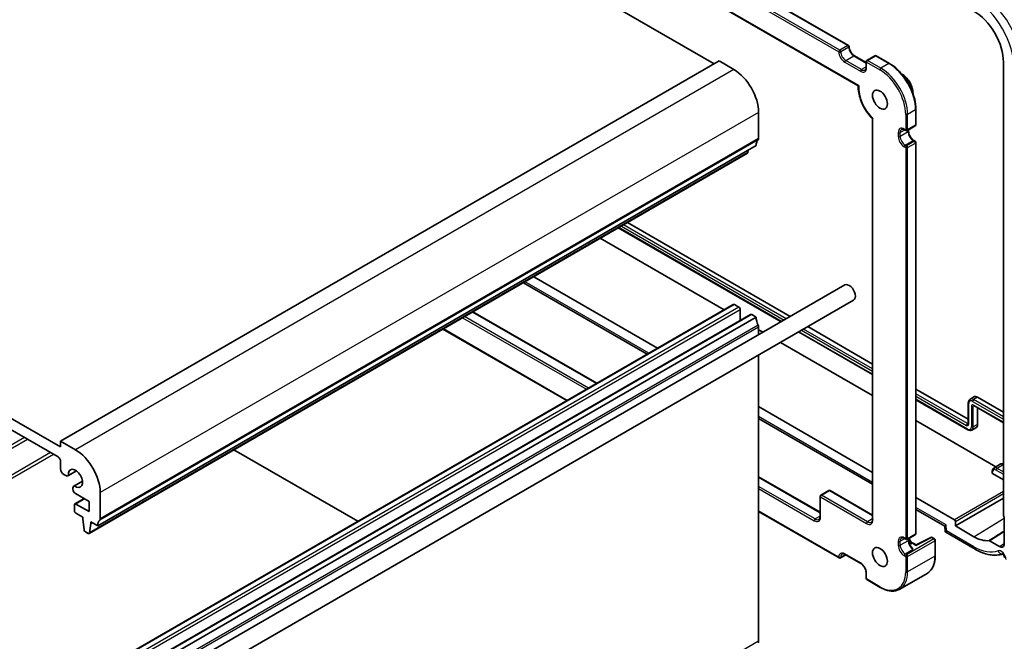
# Model space of a CAD drawing. Units: millimetres. Extents: x 29 to 4370, y 16 to 859.
# Drawn here: x 576 to 717, y 287 to 376 of the extents above; entities that cross this region are included whole.
import ezdxf

# ---------------------------------------------------------------- set-up
doc = ezdxf.new("R2010")
doc.units = ezdxf.units.MM
doc.header["$LTSCALE"] = 2
doc.layers.add('Visible (ISO)', color=7, linetype='Continuous', lineweight=35)
doc.layers.add('Visible Narrow (ISO)', color=7, linetype='Continuous', lineweight=25)

msp = doc.modelspace()

# ---------------------------------------------------------------- linework, layer by layer
at = {"layer": 'Visible (ISO)'}
for p, q in [((675.1675, 369.6501), (588.1934, 419.8646)), ((694.3594, 372.2728), (614.1735, 418.5681)), ((610.1117, 415.9606), (695.7584, 366.5124)), ((675.8746, 370.0583), (581.8294, 315.7613)), ((677.9959, 368.8336), (675.8746, 370.0583)), ((695.2079, 370.8031), (696.8878, 369.8332)), ((696.8878, 369.9767), (696.8878, 369.1602)), ((698.1192, 370.8031), (696.9878, 370.1499)), ((700.2284, 369.7008), (698.3192, 370.8031)), ((716.5007, 369.873), (716.5007, 305.1294)), ((581.8294, 314.9448), (494.1482, 365.5676)), ((494.5017, 363.7305), (581.4759, 313.5159)), ((704.0053, 360.9544), (704.0053, 363.1589)), ((681.5315, 358.9948), (681.5315, 362.7099)), ((697.807, 361.797), (697.807, 304.6161)), ((702.3618, 360.2505), (702.574, 360.128)), ((702.774, 360.128), (703.9053, 360.7812)), ((702.9447, 360.2265), (702.9447, 360.0154)), ((703.6932, 358.7189), (703.9053, 358.5965)), ((681.1779, 357.9742), (587.1327, 303.6772)), ((680.0029, 356.9832), (680.0507, 357.3234)), ((704.0053, 302.5749), (704.0053, 358.4232)), ((679.9431, 356.8809), (585.8979, 302.5838)), ((661.4928, 346.2286), (684.7329, 332.811)), ((662.8044, 346.9858), (686.0444, 333.5682)), ((676.5999, 334.5302), (658.9153, 344.7404)), ((667.0865, 329.0377), (649.4019, 339.2479)), ((693.8465, 338.0727), (598.3871, 282.9592)), ((647.933, 338.3998), (665.6176, 328.1896)), ((677.9166, 335.2904), (583.8714, 280.9934)), ((695.0965, 335.9077), (599.6371, 280.7942)), ((678.703, 334.9081), (678.0666, 335.2756)), ((680.3915, 333.8616), (586.3463, 279.5645)), ((681.1779, 333.4793), (587.1327, 279.1823)), ((640.7305, 334.2415), (658.4151, 324.0312)), ((678.9152, 333.0092), (678.9152, 334.5407)), ((681.1779, 333.4793), (680.5415, 333.8467)), ((679.0748, 333.1013), (678.9152, 333.1935)), ((681.5315, 330.9626), (681.5315, 332.0504)), ((688.5444, 332.1248), (697.807, 326.777)), ((636.4414, 331.7651), (654.126, 321.5549)), ((682.1553, 331.3228), (681.5315, 331.683)), ((687.2329, 331.3676), (697.807, 325.2626)), ((697.807, 322.2863), (684.6553, 329.8794)), ((681.5315, 287.1839), (681.5315, 328.0759)), ((704.0053, 323.1984), (711.4741, 318.8864)), ((711.7172, 321.7368), (712.2734, 322.0905)), ((712.7856, 322.0483), (716.5007, 319.9034)), ((697.807, 311.3011), (681.5315, 320.6979)), ((704.0053, 321.684), (711.4128, 317.4073)), ((711.4741, 321.2204), (711.4741, 318.281)), ((712.2613, 320.8366), (716.5007, 318.389)), ((712.7856, 320.5339), (712.7856, 318.1291)), ((681.5315, 319.0017), (697.807, 309.605)), ((715.4225, 312.116), (704.0053, 318.7077)), ((711.9816, 317.3597), (712.566, 317.6645)), ((581.8294, 315.7613), (581.8294, 314.9448)), ((583.9507, 314.5366), (581.8294, 315.7613)), ((624.274, 304.3198), (606.5894, 314.5301)), ((581.8294, 312.9036), (581.8294, 311.7996)), ((715.1203, 311.9239), (716.0211, 312.4966)), ((582.289, 311.0035), (582.5652, 310.844)), ((584.1062, 311.5139), (582.8902, 310.8119)), ((584.0926, 311.5241), (582.9531, 310.8662)), ((714.8805, 311.4153), (714.8805, 311.2109)), ((716.5007, 310.226), (714.9391, 311.1276)), ((584.9463, 310.0588), (583.7303, 309.3567)), ((583.8088, 309.3841), (584.9483, 310.042)), ((681.5315, 310.685), (690.3117, 305.6157)), ((583.5957, 309.0592), (583.5957, 308.9036)), ((583.9492, 308.2912), (585.8953, 307.1677)), ((587.4863, 304.6978), (587.4863, 308.4128)), ((691.5431, 308.7085), (690.4117, 308.0553)), ((691.7431, 308.7085), (697.807, 305.2075)), ((583.8093, 306.6574), (583.8093, 305.8409)), ((585.2064, 307.5654), (583.8714, 306.7947)), ((585.8953, 305.698), (584.0214, 306.7798)), ((585.8953, 307.1677), (585.8953, 305.698)), ((690.3117, 307.8821), (690.3117, 305.0244)), ((709.4948, 304.5532), (704.0053, 307.7226)), ((709.6361, 303.6551), (716.5007, 307.6184)), ((584.0214, 305.4734), (585.0114, 304.9019)), ((681.5315, 305.7324), (693.028, 299.0949)), ((704.0053, 306.0264), (708.1214, 303.6499)), ((585.0114, 304.9019), (585.0114, 304.6569)), ((585.0114, 304.6569), (585.1964, 303.1257)), ((585.9577, 302.6862), (586.1428, 304.0038)), ((586.1428, 304.2487), (587.1327, 303.6772)), ((586.1428, 304.0038), (586.1428, 304.2487)), ((586.3549, 304.1262), (586.1428, 304.0038)), ((709.6361, 303.6551), (709.6361, 304.3084)), ((716.6068, 304.9101), (716.6068, 301.1102)), ((585.4062, 302.796), (585.7479, 302.5987)), ((702.774, 301.7485), (703.9053, 302.4017)), ((708.1214, 303.6502), (708.1536, 302.9218)), ((708.2536, 302.7571), (712.4563, 300.3307)), ((712.2906, 302.1226), (709.6361, 303.6551)), ((702.3618, 301.871), (702.574, 301.7485)), ((702.9447, 301.847), (702.9447, 301.6359)), ((703.0904, 301.0458), (703.3871, 301.2172)), ((704.0506, 300.9495), (703.5871, 301.2172)), ((706.1114, 302.0208), (704.0506, 300.9495)), ((706.3037, 302.0166), (706.663, 301.8091)), ((706.763, 301.6359), (706.763, 299.4314)), ((715.9322, 300.7207), (714.507, 301.5436)), ((693.8765, 299.5848), (696.1393, 298.2784)), ((693.9765, 299.527), (693.228, 299.0949)), ((696.8878, 296.9819), (696.8878, 296.1654)), ((705.5861, 296.8777), (701.697, 294.6324)), ((696.9878, 295.9922), (698.897, 294.8899))]:
    msp.add_line(p, q, dxfattribs=at)
for centre, start, end in [((694.2594, 372.0996), 0, 60), ((697.0878, 369.9767), 120, 180), ((698.2192, 370.6299), 60, 120), ((702.674, 360.3012), 240, 300), ((703.8053, 360.9544), 300, 0), ((703.8053, 358.4232), 0, 60), ((690.5117, 307.8821), 120, 180), ((691.6431, 308.5353), 60, 120), ((703.8053, 302.5749), 300, 0), ((702.674, 301.9217), 240, 300), ((703.4871, 301.044), 60, 120), ((706.2037, 301.8434), 60, 117.467599), ((706.563, 301.6359), 0, 60), ((693.128, 299.2681), 240, 300), ((697.0878, 296.1654), 180, 240)]:
    msp.add_arc(centre, 0.2, start, end, dxfattribs=at)
for centre, major_axis, ratio, start_param, end_param in [((712.2906, 372.3037), (2.977, -5.1563), 0.57735027, 0.78539816, 2.35619449), ((677.9959, 364.7511), (-2.5, 4.3301), 0.57735027, 3.92699082, 5.49778714), ((682.5921, 357.1577), (-1, 1.7321), 0.57735027, 0.14189705, 0.78539816), ((681.1779, 359.1989), (0.25, -0.433), 0.57735027, 0.14189705, 0.78539816), ((679.7931, 357.1407), (0.15, -0.2598), 0.57735027, 0, 0.63650822), ((694.4715, 336.9902), (-0.625, 1.0825), 0.57735027, 3.14159265, 6.28318531), ((678.0666, 335.0306), (-0.15, 0.2598), 0.57735027, 5.49778714, 6.28318531), ((678.703, 334.6632), (-0.15, 0.2598), 0.57735027, 3.92699082, 5.49778714), ((680.5415, 333.6018), (-0.15, 0.2598), 0.57735027, 5.49778714, 6.28318531), ((682.5921, 332.6628), (-1, 1.7321), 0.57735027, 0.78539816, 1.42889927), ((681.1779, 332.2545), (-0.25, 0.433), 0.57735027, 3.92699082, 4.57049193), ((712.7856, 321.2318), (-0.5, 0.866), 0.57735027, 5.49778714, 6.30788053), ((712.0785, 318.5374), (0.5, -0.866), 0.57735027, 6.25849008, 7.06858347), ((583.9507, 310.4541), (-2.5, 4.3301), 0.57735027, 3.92699082, 5.49778714), ((581.4759, 313.1077), (0.25, -0.433), 0.57735027, 0.78539816, 2.35619449), ((716.5332, 311.638), (-0.5, 0.866), 0.57735027, 5.54383341, 6.30788053), ((582.289, 311.5342), (0.325, -0.5629), 0.57735027, 3.92699082, 5.49778714), ((582.5652, 311.3748), (0.325, -0.5629), 0.57735027, 5.49778714, 6.5025625), ((583.9507, 310.4541), (-0.7125, 1.2341), 0.57735027, 2.21489838, 7.20987958), ((715.0805, 311.2149), (-0.2, -0.0063), 0.59713441, 6.26447008, 7.04986825), ((584.0553, 308.7938), (-0.325, 0.5629), 0.57735027, 6.06380812, 7.06858347), ((583.9492, 308.6995), (0.25, -0.433), 0.57735027, 3.92699082, 5.49778714), ((584.0214, 306.5349), (-0.15, 0.2598), 0.57735027, 5.49778714, 7.06858347), ((584.0214, 305.7184), (0.15, -0.2598), 0.57735027, 3.92699082, 5.49778714), ((588.5469, 302.8607), (-1, 1.7321), 0.57735027, 0.14189705, 0.78539816), ((587.1327, 304.9019), (0.25, -0.433), 0.57735027, 0.14189705, 0.78539816), ((708.9013, 304.1235), (-0.7798, -0.4735), 0.02265903, 5.51020934, 6.27076311), ((709.4946, 304.3899), (0.1, -0.1732), 0.5780539, 0.78600715, 2.3555855), ((716.6422, 305.0479), (-0.1, 0.1732), 0.5780539, 0.78600715, 2.10365133), ((585.4062, 303.041), (0.15, -0.2598), 0.57735027, 4.07588076, 5.49778714), ((585.7479, 302.8437), (0.15, -0.2598), 0.57735027, 5.49778714, 6.91969352), ((704.0456, 300.7215), (0.005, 0.228), 0.02265903, 0.0124222, 0.77297596), ((712.2906, 306.984), (2.977, -5.1563), 0.57735027, 5.49778714, 6.03220865), ((715.9322, 301.4996), (0.477, -0.8262), 0.57735027, 5.49778714, 7.06858347), ((681.1779, 287.388), (0.25, -0.433), 0.57735027, 0.14189705, 0.78539816)]:
    msp.add_ellipse(centre, major_axis=major_axis, ratio=ratio, start_param=start_param, end_param=end_param, dxfattribs=at)
for centre in [(698.8556, 364.547), (698.8556, 299.2272)]:
    msp.add_ellipse(centre, major_axis=(-0.75, 1.299), ratio=0.57735027, dxfattribs=at)
for points, knots in [([(695.2079, 370.8031), (695.1411, 370.8417), (695.0712, 370.8933), (694.9333, 371.02), (694.8653, 371.0954), (694.7396, 371.263), (694.6821, 371.3554), (694.5849, 371.5467), (694.5452, 371.6455), (694.4879, 371.8374), (694.47, 371.9305), (694.4606, 372.0447), (694.4594, 372.0727), (694.4594, 372.0996)], [1.57079633, 1.57079633, 1.57079633, 1.57079633, 1.85785213, 1.85785213, 2.150771, 2.150771, 2.44826389, 2.44826389, 2.74653262, 2.74653262, 3.04153016, 3.04153016, 3.14159265, 3.14159265, 3.14159265, 3.14159265]), ([(696.7393, 368.7841), (696.755, 368.7931), (696.7695, 368.8043), (696.7975, 368.8325), (696.8108, 368.8497), (696.8356, 368.8916), (696.8471, 368.9164), (696.8663, 368.9738), (696.8742, 369.0064), (696.8849, 369.0785), (696.8878, 369.1179), (696.8878, 369.1602)], [5.497787144, 5.497787144, 5.497787144, 5.497787144, 5.654866776, 5.654866776, 5.811946409, 5.811946409, 5.969026042, 5.969026042, 6.126105675, 6.126105675, 6.283185307, 6.283185307, 6.283185307, 6.283185307]), ([(704.0053, 363.1589), (704.0053, 363.6217), (703.942, 364.1167), (703.6975, 365.1271), (703.5162, 365.6423), (703.0532, 366.6453), (702.7716, 367.1331), (702.1344, 368.0355), (701.7789, 368.4501), (701.0262, 369.1671), (700.6291, 369.4694), (700.2284, 369.7008)], [6.28318531, 6.28318531, 6.28318531, 6.28318531, 6.59734457, 6.59734457, 6.91150384, 6.91150384, 7.2256631, 7.2256631, 7.53982237, 7.53982237, 7.85398163, 7.85398163, 7.85398163, 7.85398163]), ([(701.9735, 368.2032), (702.0433, 368.164), (702.1127, 368.1199), (702.3598, 367.9445), (702.5322, 367.787), (702.8481, 367.4288), (702.9918, 367.2284), (703.2379, 366.8043), (703.3404, 366.5808), (703.4946, 366.1305), (703.5461, 365.9039), (703.5777, 365.5955), (703.582, 365.5061), (703.5809, 365.419)], [4.69853021, 4.69853021, 4.69853021, 4.69853021, 4.8265417, 4.8265417, 5.1613747, 5.1613747, 5.49396594, 5.49396594, 5.82537791, 5.82537791, 6.15791111, 6.15791111, 6.29704408, 6.29704408, 6.29704408, 6.29704408]), ([(695.7584, 366.5124), (695.749, 366.2092), (695.7733, 365.888), (695.8863, 365.228), (695.9749, 364.8891), (696.2105, 364.213), (696.3574, 363.8759), (696.7008, 363.2233), (696.8972, 362.9078), (697.3279, 362.3172), (697.5621, 362.0421), (697.8086, 361.7955)], [3.10648523, 3.10648523, 3.10648523, 3.10648523, 3.35735325, 3.35735325, 3.60823161, 3.60823161, 3.85910996, 3.85910996, 4.10998832, 4.10998832, 4.36086668, 4.36086668, 4.36086668, 4.36086668]), ([(695.7584, 366.5124), (695.7586, 366.5123), (695.7594, 366.5126), (695.7641, 366.5145), (695.7713, 366.5179), (695.7915, 366.5277), (695.805, 366.5344), (695.8214, 366.5426), (695.8219, 366.5429), (695.8224, 366.5431)], [0.0171333457, 0.0171333457, 0.0171333457, 0.0171333457, 0.0204195894, 0.0204195894, 0.0290903212, 0.0290903212, 0.0382988493, 0.0382988493, 0.0385887995, 0.0385887995, 0.0385887995, 0.0385887995]), ([(697.8086, 361.7955), (697.8096, 361.7945), (697.8111, 361.7937), (697.8175, 361.7919), (697.8241, 361.7917), (697.8413, 361.7936), (697.852, 361.7956), (697.8647, 361.7987), (697.8652, 361.7988), (697.8656, 361.7989)], [-0.015599205, -0.015599205, -0.015599205, -0.015599205, -0.0127532907, -0.0127532907, -0.0064567776, -0.0064567776, 0, 0, 0.0002455445, 0.0002455445, 0.0002455445, 0.0002455445]), ([(702.3618, 360.2505), (702.3252, 360.2716), (702.2896, 360.2888), (702.2218, 360.3156), (702.1896, 360.3251), (702.1303, 360.3371), (702.1032, 360.3396), (702.0544, 360.339), (702.0329, 360.336), (701.9945, 360.326), (701.9775, 360.319), (701.9618, 360.3099)], [1.570796327, 1.570796327, 1.570796327, 1.570796327, 1.727875959, 1.727875959, 1.884955592, 1.884955592, 2.042035225, 2.042035225, 2.199114858, 2.199114858, 2.35619449, 2.35619449, 2.35619449, 2.35619449]), ([(703.6932, 358.7189), (703.6264, 358.7575), (703.5565, 358.8091), (703.4186, 358.9358), (703.3506, 359.0112), (703.2249, 359.1788), (703.1674, 359.2712), (703.0702, 359.4625), (703.0305, 359.5614), (702.9731, 359.7533), (702.9553, 359.8464), (702.9458, 359.9605), (702.9447, 359.9885), (702.9447, 360.0154)], [1.57079633, 1.57079633, 1.57079633, 1.57079633, 1.85785213, 1.85785213, 2.150771, 2.150771, 2.44826389, 2.44826389, 2.74653262, 2.74653262, 3.04153016, 3.04153016, 3.14159265, 3.14159265, 3.14159265, 3.14159265]), ([(711.7172, 321.7368), (711.6833, 321.7153), (711.6524, 321.6892), (711.5982, 321.6308), (711.575, 321.5984), (711.5364, 321.5298), (711.5209, 321.4936), (711.4967, 321.4187), (711.4881, 321.3801), (711.4767, 321.3013), (711.4741, 321.2611), (711.4741, 321.2204)], [2.380889713, 2.380889713, 2.380889713, 2.380889713, 2.533030301, 2.533030301, 2.685170889, 2.685170889, 2.837311477, 2.837311477, 2.989452065, 2.989452065, 3.141592654, 3.141592654, 3.141592654, 3.141592654]), ([(712.2256, 320.8511), (712.2256, 320.8511), (712.2266, 320.851), (712.2313, 320.85), (712.2355, 320.8488), (712.2467, 320.8443), (712.2536, 320.8411), (712.2613, 320.8366)], [4.290216959, 4.290216959, 4.290216959, 4.290216959, 4.408107804, 4.408107804, 4.560248392, 4.560248392, 4.71238898, 4.71238898, 4.71238898, 4.71238898]), ([(711.4741, 318.281), (711.4741, 318.272), (711.4734, 318.2645), (711.4717, 318.2526), (711.4706, 318.2483), (711.4692, 318.2437), (711.4687, 318.2428), (711.4687, 318.2428)], [6.283185307, 6.283185307, 6.283185307, 6.283185307, 6.435325895, 6.435325895, 6.587466483, 6.587466483, 6.705357328, 6.705357328, 6.705357328, 6.705357328]), ([(711.4128, 317.4073), (711.4481, 317.3869), (711.4842, 317.3691), (711.5581, 317.3396), (711.5959, 317.3277), (711.6728, 317.3112), (711.7119, 317.3065), (711.7907, 317.3057), (711.8303, 317.3096), (711.908, 317.3273), (711.946, 317.3411), (711.9816, 317.3597)], [4.71238898, 4.71238898, 4.71238898, 4.71238898, 4.864529568, 4.864529568, 5.016670157, 5.016670157, 5.168810745, 5.168810745, 5.320951333, 5.320951333, 5.473091921, 5.473091921, 5.473091921, 5.473091921]), ([(715.1203, 311.9239), (715.0868, 311.9026), (715.0563, 311.8769), (715.0028, 311.8192), (714.9799, 311.7873), (714.9418, 311.7196), (714.9266, 311.6839), (714.9028, 311.6103), (714.8943, 311.5723), (714.8831, 311.4948), (714.8805, 311.4553), (714.8805, 311.4153)], [2.380889713, 2.380889713, 2.380889713, 2.380889713, 2.533030301, 2.533030301, 2.685170889, 2.685170889, 2.837311477, 2.837311477, 2.989452065, 2.989452065, 3.141592654, 3.141592654, 3.141592654, 3.141592654]), ([(690.1425, 304.6025), (690.1608, 304.613), (690.1778, 304.6261), (690.21, 304.6587), (690.2253, 304.6784), (690.2535, 304.726), (690.2664, 304.7539), (690.2879, 304.8181), (690.2966, 304.8544), (690.3085, 304.9343), (690.3117, 304.9779), (690.3117, 305.0244)], [5.497787144, 5.497787144, 5.497787144, 5.497787144, 5.654866776, 5.654866776, 5.811946409, 5.811946409, 5.969026042, 5.969026042, 6.126105675, 6.126105675, 6.283185307, 6.283185307, 6.283185307, 6.283185307]), ([(697.6378, 304.1942), (697.6561, 304.2048), (697.6731, 304.2178), (697.7054, 304.2505), (697.7207, 304.2702), (697.7489, 304.3178), (697.7617, 304.3457), (697.7833, 304.4099), (697.792, 304.4461), (697.8039, 304.526), (697.807, 304.5696), (697.807, 304.6161)], [5.497787144, 5.497787144, 5.497787144, 5.497787144, 5.654866776, 5.654866776, 5.811946409, 5.811946409, 5.969026042, 5.969026042, 6.126105675, 6.126105675, 6.283185307, 6.283185307, 6.283185307, 6.283185307]), ([(708.2536, 302.7571), (708.2439, 302.7628), (708.2337, 302.7698), (708.2136, 302.7869), (708.2037, 302.7971), (708.1861, 302.8201), (708.1784, 302.8328), (708.1661, 302.8591), (708.1616, 302.8725), (708.1556, 302.8983), (708.1541, 302.9106), (708.1536, 302.9218)], [0.7853981634, 0.7853981634, 0.7853981634, 0.7853981634, 0.7903670431, 0.7903670431, 0.7953359229, 0.7953359229, 0.8003048027, 0.8003048027, 0.8052736824, 0.8052736824, 0.8102425622, 0.8102425622, 0.8102425622, 0.8102425622]), ([(702.3618, 301.871), (702.3252, 301.8921), (702.2896, 301.9093), (702.2218, 301.9361), (702.1896, 301.9456), (702.1303, 301.9576), (702.1032, 301.9601), (702.0544, 301.9595), (702.0329, 301.9565), (701.9945, 301.9465), (701.9775, 301.9395), (701.9618, 301.9304)], [1.570796327, 1.570796327, 1.570796327, 1.570796327, 1.727875959, 1.727875959, 1.884955592, 1.884955592, 2.042035225, 2.042035225, 2.199114858, 2.199114858, 2.35619449, 2.35619449, 2.35619449, 2.35619449]), ([(703.4204, 300.5588), (703.3651, 300.6164), (703.3119, 300.6808), (703.2134, 300.819), (703.1681, 300.8928), (703.0887, 301.0446), (703.0546, 301.1227), (702.9997, 301.2778), (702.9788, 301.3548), (702.9513, 301.5019), (702.9447, 301.572), (702.9447, 301.6359)], [1.95384599, 1.95384599, 1.95384599, 1.95384599, 2.19139532, 2.19139532, 2.42894465, 2.42894465, 2.66649399, 2.66649399, 2.90404332, 2.90404332, 3.14159265, 3.14159265, 3.14159265, 3.14159265]), ([(703.0015, 301.8799), (703.041, 301.8199), (703.0789, 301.7586), (703.2081, 301.536), (703.2895, 301.3689), (703.3569, 301.1997)], [5.39640526, 5.39640526, 5.39640526, 5.39640526, 5.493965937, 5.493965937, 5.744883818, 5.744883818, 5.744883818, 5.744883818]), ([(714.435, 301.5624), (714.4458, 301.5635), (714.4575, 301.5625), (714.4818, 301.5561), (714.4944, 301.5508), (714.507, 301.5436)], [0, 0, 0, 0, 0.0053489235, 0.0053489235, 0.0106978549, 0.0106978549, 0.0106978549, 0.0106978549]), ([(693.8765, 299.5848), (693.84, 299.6059), (693.8043, 299.6231), (693.7365, 299.6499), (693.7044, 299.6594), (693.645, 299.6714), (693.6179, 299.6739), (693.5692, 299.6733), (693.5476, 299.6703), (693.5092, 299.6603), (693.4922, 299.6533), (693.4765, 299.6442)], [1.570796327, 1.570796327, 1.570796327, 1.570796327, 1.727875959, 1.727875959, 1.884955592, 1.884955592, 2.042035225, 2.042035225, 2.199114858, 2.199114858, 2.35619449, 2.35619449, 2.35619449, 2.35619449]), ([(712.4563, 300.3307), (712.7305, 300.1724), (713.0074, 300.0341), (713.5637, 299.8008), (713.8431, 299.706), (714.401, 299.5636), (714.6796, 299.5162), (715.2314, 299.4732), (715.5048, 299.4777), (715.9795, 299.5353), (716.1831, 299.5774), (716.3807, 299.6367)], [4.71238898, 4.71238898, 4.71238898, 4.71238898, 4.848458692, 4.848458692, 4.984528403, 4.984528403, 5.120598115, 5.120598115, 5.256667826, 5.256667826, 5.362238146, 5.362238146, 5.362238146, 5.362238146]), ([(716.6331, 299.154), (716.6327, 299.1634), (716.6314, 299.1771), (716.6257, 299.2112), (716.6211, 299.232), (716.6076, 299.2795), (716.5983, 299.3065), (716.5747, 299.364), (716.5601, 299.3946), (716.5268, 299.4555), (716.5079, 299.4857), (716.4686, 299.5413), (716.4483, 299.5667), (716.4097, 299.6096), (716.3915, 299.6274), (716.3605, 299.6544), (716.3474, 299.6643), (716.3285, 299.6769), (716.3224, 299.6801), (716.3205, 299.6811), (716.3204, 299.6811), (716.3204, 299.6811)], [0.05235988, 0.05235988, 0.05235988, 0.05235988, 0.21017911, 0.21017911, 0.3762274, 0.3762274, 0.55516578, 0.55516578, 0.74605589, 0.74605589, 0.94298047, 0.94298047, 1.13712899, 1.13712899, 1.3203748, 1.3203748, 1.48941281, 1.48941281, 1.64814078, 1.64814078, 1.67527401, 1.67527401, 1.67527401, 1.67527401]), ([(696.8878, 296.9819), (696.8878, 297.0591), (696.878, 297.1454), (696.8373, 297.3282), (696.806, 297.4248), (696.7237, 297.6174), (696.6724, 297.7134), (696.5554, 297.8932), (696.4896, 297.977), (696.3521, 298.1226), (696.2804, 298.1846), (696.1863, 298.2499), (696.1626, 298.2649), (696.1393, 298.2784)], [6.28318531, 6.28318531, 6.28318531, 6.28318531, 6.57024111, 6.57024111, 6.86315998, 6.86315998, 7.16065287, 7.16065287, 7.4589216, 7.4589216, 7.75391914, 7.75391914, 7.85398163, 7.85398163, 7.85398163, 7.85398163]), ([(706.763, 299.4314), (706.763, 299.2), (706.7473, 298.9766), (706.6839, 298.5511), (706.6362, 298.3488), (706.5091, 297.9703), (706.4295, 297.794), (706.2392, 297.4726), (706.1284, 297.3274), (705.8777, 297.0738), (705.7379, 296.9654), (705.5861, 296.8777)], [0, 0, 0, 0, 0.157079633, 0.157079633, 0.314159265, 0.314159265, 0.471238898, 0.471238898, 0.628318531, 0.628318531, 0.785398163, 0.785398163, 0.785398163, 0.785398163]), ([(698.897, 294.8899), (699.0974, 294.7742), (699.2987, 294.6762), (699.6989, 294.5183), (699.8979, 294.4584), (700.2893, 294.3793), (700.4817, 294.3601), (700.8553, 294.3642), (701.0364, 294.3876), (701.3814, 294.4778), (701.5452, 294.5447), (701.697, 294.6324)], [4.71238898, 4.71238898, 4.71238898, 4.71238898, 4.869468613, 4.869468613, 5.026548246, 5.026548246, 5.183627878, 5.183627878, 5.340707511, 5.340707511, 5.497787144, 5.497787144, 5.497787144, 5.497787144])]:
    msp.add_open_spline(points, degree=3, knots=knots, dxfattribs=at)
msp.add_open_spline([(703.4204, 300.5588), (703.491, 300.4852), (703.5447, 300.4028), (703.5932, 300.3295)], degree=3, dxfattribs=at)
at = {"layer": 'Visible Narrow (ISO)'}
for p, q in [((693.128, 371.6097), (612.9421, 417.905)), ((614.0735, 418.5582), (694.2594, 372.2629)), ((612.8007, 417.6601), (692.9866, 371.3647)), ((695.8224, 366.5431), (609.9648, 416.113)), ((694.2594, 372.2629), (693.128, 371.6097)), ((694.4008, 372.0179), (693.2694, 371.3647)), ((693.8351, 369.895), (696.0979, 368.5886)), ((693.9765, 370.14), (695.1079, 370.7932)), ((696.2393, 368.8336), (693.9765, 370.14)), ((695.1079, 370.7932), (696.8878, 369.7655)), ((696.9464, 369.895), (698.8556, 368.7928)), ((696.9464, 369.0785), (696.9464, 369.895)), ((697.0878, 370.14), (698.2192, 370.7932)), ((698.997, 369.0377), (697.0878, 370.14)), ((698.2192, 370.7932), (700.1284, 369.6909)), ((677.9959, 368.8336), (583.9507, 314.5366)), ((696.8878, 369.208), (696.2393, 368.8336)), ((700.1284, 369.6909), (698.997, 369.0377)), ((703.9467, 363.0773), (702.8154, 362.4241)), ((703.9467, 363.0773), (703.9467, 360.8727)), ((681.5315, 362.7099), (587.4863, 308.4128)), ((697.8656, 304.5345), (697.8656, 361.7989)), ((702.5325, 362.4241), (702.5325, 360.2195)), ((702.8154, 360.2195), (702.8154, 362.4241)), ((701.7547, 359.8521), (702.4032, 360.2265)), ((702.5325, 360.2195), (702.3204, 360.342)), ((703.9467, 360.8727), (702.8154, 360.2195)), ((702.8861, 360.1927), (702.8861, 359.9338)), ((681.4608, 358.7907), (587.4155, 304.4936)), ((681.5315, 358.9948), (587.4863, 304.6978)), ((701.4719, 359.8521), (701.4719, 359.2806)), ((702.8861, 359.9338), (701.7547, 359.2806)), ((701.7547, 359.2806), (701.7547, 359.8521)), ((702.4618, 358.0558), (703.5932, 358.709)), ((703.5932, 358.709), (703.8053, 358.5865)), ((702.3204, 357.8109), (702.5325, 357.6884)), ((702.674, 357.9334), (702.4618, 358.0558)), ((702.5325, 357.6884), (702.5325, 301.84)), ((703.8053, 358.5865), (702.674, 357.9334)), ((702.8154, 357.6884), (703.9467, 358.3416)), ((702.8154, 301.84), (702.8154, 357.6884)), ((703.9467, 358.3416), (703.9467, 302.4932)), ((680.0029, 356.9832), (585.9577, 302.6862)), ((684.7914, 332.8448), (661.5514, 346.2624)), ((661.936, 346.4844), (685.176, 333.0668)), ((685.4538, 333.2272), (662.2138, 346.6448)), ((665.8519, 328.3248), (648.1673, 338.5351)), ((678.0666, 335.2756), (584.0214, 280.9785)), ((678.703, 334.9081), (584.6578, 280.6111)), ((678.9152, 334.5407), (584.87, 280.2437)), ((680.5415, 333.8467), (586.4963, 279.5497)), ((639.2577, 333.3911), (656.9423, 323.1809)), ((657.2252, 323.3442), (639.5406, 333.5544)), ((640.6719, 334.2076), (658.3566, 323.9974)), ((681.4608, 332.3362), (587.4155, 278.0392)), ((681.5315, 332.0504), (587.4863, 277.7534)), ((654.1846, 321.5887), (636.5, 331.799)), ((697.807, 325.3302), (687.2914, 331.4014)), ((687.676, 331.6235), (697.807, 325.7743)), ((697.807, 326.0951), (687.9538, 331.7839)), ((711.3664, 318.2666), (704.0053, 322.5165)), ((704.0053, 322.1957), (711.2299, 318.0246)), ((712.7856, 322.0483), (712.215, 321.6959)), ((711.3714, 317.4989), (704.0053, 321.7516)), ((711.5326, 318.1993), (711.5326, 321.1387)), ((711.9172, 320.7534), (711.9172, 317.814)), ((712.0785, 321.4539), (716.5007, 318.9007)), ((712.3064, 320.8106), (712.195, 320.7506)), ((712.195, 317.8112), (712.195, 320.7506)), ((716.5007, 319.2215), (712.215, 321.6959)), ((716.5007, 318.4566), (712.2199, 320.9281)), ((697.807, 309.8755), (681.5315, 319.2722)), ((711.4741, 318.3331), (711.3664, 318.2666)), ((712.7856, 318.1291), (712.195, 317.8112)), ((576.6675, 316.292), (546.8155, 299.0569)), ((547.2398, 298.812), (577.0918, 316.0471)), ((580.4152, 314.1283), (550.5632, 296.8932)), ((580.8395, 313.8834), (550.9874, 296.6483)), ((716.5007, 312.4344), (715.6091, 311.8837)), ((714.9391, 311.1276), (714.9391, 311.3336)), ((715.4726, 311.6417), (716.5007, 311.0481)), ((716.5007, 311.3689), (715.6091, 311.8837)), ((681.5315, 310.6174), (690.3117, 305.5481)), ((689.5925, 304.6569), (681.5315, 309.311)), ((681.5315, 308.9844), (689.4511, 304.412)), ((690.5117, 308.0454), (691.6431, 308.6986)), ((697.0878, 304.2487), (690.5117, 308.0454)), ((691.6431, 308.6986), (697.807, 305.1398)), ((716.5007, 308.5981), (709.4948, 304.5532)), ((709.6361, 304.3084), (716.5007, 308.2717)), ((585.2942, 307.5147), (584.0214, 306.7798)), ((690.3703, 307.8005), (696.9464, 304.0038)), ((690.3703, 304.9427), (690.3703, 307.8005)), ((692.9866, 299.1864), (681.5315, 305.8)), ((708.3356, 303.7969), (704.0053, 306.2969)), ((690.3117, 305.0722), (689.5925, 304.6569)), ((697.807, 304.664), (697.0878, 304.2487)), ((708.3726, 302.959), (708.3356, 303.7969)), ((712.2906, 302.1226), (716.6068, 304.7885)), ((703.9467, 302.4932), (702.8154, 301.84)), ((712.2906, 300.6969), (708.3726, 302.959)), ((701.4719, 301.4726), (701.4719, 300.9011)), ((701.7547, 301.4726), (702.4032, 301.847)), ((702.8861, 301.5543), (701.7547, 300.9011)), ((701.7547, 300.9011), (701.7547, 301.4726)), ((702.5325, 301.84), (702.3204, 301.9625)), ((706.563, 301.7992), (702.674, 299.5538)), ((702.8154, 299.3089), (706.7045, 301.5543)), ((702.8861, 301.8132), (702.8861, 301.5543)), ((703.116, 300.993), (703.4871, 301.2073)), ((703.4871, 301.2073), (704.0456, 300.8848)), ((704.0456, 300.8848), (706.2037, 302.0067)), ((706.2037, 302.0067), (706.563, 301.7992)), ((706.7045, 301.5543), (706.7045, 299.3497)), ((715.9322, 300.7207), (716.6068, 301.1374)), ((693.2694, 299.1864), (693.918, 299.5608)), ((696.0979, 298.3699), (693.8351, 299.6763)), ((702.4618, 299.6763), (703.5932, 300.3295)), ((702.674, 299.5538), (702.4618, 299.6763)), ((702.3204, 299.4314), (702.5325, 299.3089)), ((702.5325, 299.3089), (702.5325, 297.1044)), ((706.7045, 299.3497), (702.8154, 297.1044)), ((702.8154, 297.1044), (702.8154, 299.3089)), ((696.9464, 296.0837), (696.9464, 296.9002)), ((698.8556, 294.9815), (696.9464, 296.0837)), ((681.5315, 287.1839), (587.4863, 232.8869))]:
    msp.add_line(p, q, dxfattribs=at)
for centre, major_axis, ratio, start_param, end_param in [((712.8859, 372.6474), (-4.4779, 7.756), 0.57735027, 3.92699082, 5.49778714), ((712.2906, 372.3037), (4.0785, -7.0641), 0.57735027, 0.78539816, 2.35619449), ((693.128, 371.4464), (-0.1, -0.1732), 0.57735027, 3.92699082, 5.49778714), ((693.8351, 370.8748), (0.6, -1.0392), 0.57735027, 3.92699082, 5.49778714), ((693.128, 371.4464), (-0.2, 0), 0.57735027, 0.78539816, 2.35619449), ((693.128, 371.4464), (0.1, -0.1732), 0.57735027, 0.78539816, 2.35619449), ((693.9765, 370.9565), (-0.5, 0.866), 0.57735027, 0.78539816, 2.35619449), ((694.2594, 372.0996), (0.1, 0.1732), 0.57735027, 0, 0.78539816), ((694.2594, 372.0996), (-0.1, 0.1732), 0.57735027, 3.92699082, 5.49778714), ((694.2594, 372.0996), (0.2, 0), 0.57735027, 5.49778714, 6.28318531), ((695.1079, 371.6097), (0.5, -0.866), 0.57735027, 3.92699082, 5.49778714), ((693.9765, 369.9767), (0.1, 0.1732), 0.57735027, 0.78539816, 2.35619449), ((695.1079, 370.6299), (0.1, 0.1732), 0.57735027, 0, 0.78539816), ((697.0878, 369.9767), (-0.2, 0), 0.57735027, 0, 0.78539816), ((697.0878, 369.9767), (0.1, 0.1732), 0.57735027, 0.78539816, 2.35619449), ((697.0878, 369.9767), (-0.1, 0.1732), 0.57735027, 5.49778714, 6.28318531), ((698.2192, 370.6299), (-0.1, 0.1732), 0.57735027, 5.49778714, 6.28318531), ((698.2192, 370.6299), (0.1, 0.1732), 0.57735027, 0, 0.78539816), ((696.0979, 369.5684), (0.6, -1.0392), 0.57735027, 5.49778714, 7.06858347), ((696.2393, 368.6703), (0.1, 0.1732), 0.57735027, 0.78539816, 2.35619449), ((696.2393, 369.6501), (0.5, -0.866), 0.57735027, 5.49778714, 6.28318531), ((697.0878, 369.1602), (-0.2, 0), 0.57735027, 0, 0.78539816), ((698.997, 368.8744), (-0.1, -0.1732), 0.57735027, 3.92699082, 5.49778714), ((698.8556, 364.547), (2.6, -4.5033), 0.57735027, 0.78539816, 2.35619449), ((698.997, 364.6286), (-2.7, 4.6765), 0.57735027, 3.92699082, 5.49778714), ((700.1284, 369.5276), (0.1, 0.1732), 0.57735027, 0, 0.78539816), ((700.1284, 365.2818), (2.7, -4.6765), 0.57735027, 0.78539816, 2.35619449), ((701.8961, 366.3024), (1.15, -1.9919), 0.57735027, 0.91462902, 2.22696363), ((698.8556, 364.547), (-2.15, 3.7239), 0.57735027, 0.715574, 2.02456793), ((703.8053, 363.1589), (0.2, 0), 0.57735027, 5.49778714, 6.28318531), ((702.674, 362.5057), (-0.2, 0), 0.57735027, 0.78539816, 2.35619449), ((702.3204, 359.3622), (-0.6, 1.0392), 0.57735027, 5.49778714, 7.06858347), ((702.4618, 359.4439), (-0.5, 0.866), 0.57735027, 0, 0.78539816), ((702.4618, 360.4237), (-0.1, -0.1732), 0.57735027, 5.49778714, 6.28318531), ((702.674, 360.3012), (-0.1, -0.1732), 0.57735027, 5.49778714, 6.28318531), ((702.674, 360.3012), (-0.2, 0), 0.57735027, 0.78539816, 2.35619449), ((702.674, 360.3012), (0.1, -0.1732), 0.57735027, 0, 0.78539816), ((702.7447, 360.0154), (0.2, 0), 0.57735027, 5.49778714, 6.28318531), ((703.8053, 360.9544), (0.1, -0.1732), 0.57735027, 0, 0.78539816), ((703.8053, 360.9544), (0.2, 0), 0.57735027, 5.49778714, 6.28318531), ((701.6133, 359.9338), (0.2, 0), 0.57735027, 3.92699082, 5.49778714), ((702.3204, 358.7907), (0.6, -1.0392), 0.57735027, 3.92699082, 5.49778714), ((701.6133, 359.3622), (0.2, 0), 0.57735027, 3.92699082, 5.49778714), ((702.4618, 358.8723), (-0.5, 0.866), 0.57735027, 0.78539816, 2.35619449), ((703.5932, 359.5255), (0.5, -0.866), 0.57735027, 3.92699082, 5.49778714), ((703.5932, 358.5457), (0.1, 0.1732), 0.57735027, 0, 0.78539816), ((703.8053, 358.4232), (0.1, 0.1732), 0.57735027, 0, 0.78539816), ((702.4618, 357.8925), (0.1, 0.1732), 0.57735027, 0.78539816, 2.35619449), ((702.674, 357.7701), (0.1, 0.1732), 0.57735027, 0.78539816, 2.35619449), ((702.674, 357.7701), (0.2, 0), 0.57735027, 3.92699082, 5.49778714), ((702.674, 357.7701), (0.1, -0.1732), 0.57735027, 0.78539816, 2.35619449), ((703.8053, 358.4232), (-0.1, 0.1732), 0.57735027, 3.92699082, 5.49778714), ((703.8053, 358.4232), (0.2, 0), 0.57735027, 5.49778714, 6.28318531), ((711.6741, 321.2204), (-0.2, 0), 0.57735027, 0, 0.78539816), ((712.0785, 320.8236), (-0.386, 0.6685), 0.57735027, 5.49778714, 7.06858347), ((712.215, 320.9024), (-0.4859, 0.8416), 0.57735027, 5.49778714, 6.30788053), ((712.2199, 320.5786), (-0.214, 0.3707), 0.57735027, 5.49778714, 7.06858347), ((712.0586, 320.835), (0.2, 0), 0.57735027, 3.92699082, 5.46288056), ((712.2199, 321.5355), (-0.1, -0.1732), 0.57735027, 3.9618974, 5.49778714), ((712.3564, 320.6574), (-0.1141, 0.1976), 0.57735027, 0.07902396, 0.78539816), ((712.3613, 321.0098), (-0.1, -0.1732), 0.57735027, 5.49778714, 6.28318531), ((711.3714, 318.1062), (-0.1, -0.1732), 0.57735027, 3.9618974, 5.49778714), ((711.2299, 318.3741), (0.214, -0.3707), 0.57735027, 5.49778714, 7.06858347), ((711.3664, 318.4529), (0.1141, -0.1976), 0.57735027, 5.49778714, 6.20416135), ((711.6741, 318.281), (-0.2, 0), 0.57735027, 0, 0.78539816), ((711.3714, 318.1291), (0.386, -0.6685), 0.57735027, 5.49778714, 7.06858347), ((711.5128, 317.5805), (-0.1, -0.1732), 0.57735027, 5.49778714, 6.28318531), ((712.0586, 317.8956), (-0.2, 0), 0.57735027, 0.78539816, 2.32128791), ((711.5079, 318.2079), (0.4859, -0.8416), 0.57735027, 6.25849008, 7.06858347), ((715.0805, 311.4153), (-0.2, 0), 0.57735027, 0, 0.78539816), ((715.4726, 311.0256), (-0.3772, 0.6534), 0.57735027, 5.49778714, 7.06858347), ((715.6091, 311.1044), (-0.4772, 0.8265), 0.57735027, 5.49778714, 6.30788053), ((715.614, 311.7233), (-0.1, -0.1732), 0.57735027, 3.9618974, 5.49778714), ((690.5117, 307.8821), (0.1, 0.1732), 0.57735027, 0.78539816, 2.35619449), ((690.5117, 307.8821), (-0.1, 0.1732), 0.57735027, 5.49778714, 6.28318531), ((691.6431, 308.5353), (-0.1, 0.1732), 0.57735027, 5.49778714, 6.28318531), ((691.6431, 308.5353), (0.1, 0.1732), 0.57735027, 0, 0.78539816), ((690.5117, 307.8821), (-0.2, 0), 0.57735027, 0, 0.78539816), ((689.4511, 305.4734), (0.65, -1.1258), 0.57735027, 5.49778714, 7.06858347), ((689.5925, 304.4936), (-0.1, -0.1732), 0.57735027, 3.92699082, 5.49778714), ((689.5925, 305.5551), (0.55, -0.9526), 0.57735027, 5.49778714, 6.28318531), ((690.5117, 305.0244), (-0.2, 0), 0.57735027, 0, 0.78539816), ((696.9464, 305.0652), (0.65, -1.1258), 0.57735027, 5.49778714, 7.06858347), ((697.0878, 304.0854), (-0.1, -0.1732), 0.57735027, 3.92699082, 5.49778714), ((697.0878, 305.1468), (0.55, -0.9526), 0.57735027, 5.49778714, 6.28318531), ((698.007, 304.6161), (-0.2, 0), 0.57735027, 0, 0.78539816), ((703.8053, 302.5749), (0.1, -0.1732), 0.57735027, 0, 0.78539816), ((703.8053, 302.5749), (0.2, 0), 0.57735027, 5.49778714, 6.28318531), ((708.9383, 303.2856), (0.7839, 0.3672), 0.09778823, 3.10097752, 3.86153129), ((708.9383, 303.2856), (-0.6903, -0.5235), 0.1418976, 5.55743433, 6.3428325), ((702.3204, 300.9827), (-0.6, 1.0392), 0.57735027, 5.49778714, 7.06858347), ((701.6133, 301.5543), (0.2, 0), 0.57735027, 3.92699082, 5.49778714), ((702.4618, 301.0644), (-0.5, 0.866), 0.57735027, 0, 0.78539816), ((702.4618, 302.0442), (-0.1, -0.1732), 0.57735027, 5.49778714, 6.28318531), ((702.674, 301.9217), (-0.1, -0.1732), 0.57735027, 5.49778714, 6.28318531), ((702.674, 301.9217), (-0.2, 0), 0.57735027, 0.78539816, 2.35619449), ((702.674, 301.9217), (0.1, -0.1732), 0.57735027, 0, 0.78539816), ((702.7447, 301.6359), (0.2, 0), 0.57735027, 5.49778714, 6.28318531), ((703.5932, 301.146), (0.5, -0.866), 0.57735027, 3.92699082, 5.49778714), ((701.8961, 300.9827), (1.15, -1.9919), 0.57735027, 1.33269999, 1.65554511), ((703.4871, 301.044), (-0.1, 0.1732), 0.57735027, 5.49778714, 6.28318531), ((703.4871, 301.044), (0.1, 0.1732), 0.57735027, 0, 0.78539816), ((706.2037, 301.8434), (-0.0922, 0.1775), 0.54634285, 5.52263154, 6.28318531), ((706.2037, 301.8434), (0.1, 0.1732), 0.57735027, 0, 0.78539816), ((706.563, 301.6359), (0.1, 0.1732), 0.57735027, 0, 0.78539816), ((706.563, 301.6359), (0.1, -0.1732), 0.57735027, 0.78539816, 2.35619449), ((706.563, 301.6359), (0.2, 0), 0.57735027, 5.49778714, 6.28318531), ((693.8351, 298.6965), (-0.6, 1.0392), 0.57735027, 5.49778714, 7.06858347), ((693.9765, 298.7782), (-0.5, 0.866), 0.57735027, 0, 0.78539816), ((693.9765, 299.758), (-0.1, -0.1732), 0.57735027, 5.49778714, 6.28318531), ((702.3204, 300.4112), (0.6, -1.0392), 0.57735027, 3.92699082, 5.49778714), ((701.6133, 300.9827), (0.2, 0), 0.57735027, 3.92699082, 5.49778714), ((702.4618, 300.4928), (-0.5, 0.866), 0.57735027, 0.78539816, 2.35619449), ((702.4618, 299.513), (0.1, 0.1732), 0.57735027, 0.78539816, 2.35619449), ((702.674, 299.3905), (0.1, 0.1732), 0.57735027, 0.78539816, 2.35619449), ((702.674, 299.3905), (-0.1, 0.1732), 0.57735027, 3.92699082, 5.49778714), ((712.2906, 306.984), (3.85, -6.6684), 0.57735027, 5.49778714, 6.1781357), ((712.8563, 301.0235), (-0.4, -0.6928), 0.57735027, 5.49778714, 6.28318531), ((716.1605, 299.2277), (-0.5, 0.866), 0.57735027, 3.97935069, 6.1781357), ((716.2814, 300.4459), (0.269, -0.7534), 0.81199553, 4.85960564, 5.97237974), ((693.128, 299.2681), (-0.1, -0.1732), 0.57735027, 5.49778714, 6.28318531), ((693.128, 299.2681), (0.2, 0), 0.57735027, 3.92699082, 5.49778714), ((693.128, 299.2681), (0.1, -0.1732), 0.57735027, 0, 0.78539816), ((696.0979, 297.3901), (-0.6, 1.0392), 0.57735027, 3.92699082, 5.49778714), ((696.2393, 298.4516), (-0.1, -0.1732), 0.57735027, 5.49778714, 6.28318531), ((702.674, 299.3905), (0.2, 0), 0.57735027, 3.92699082, 5.49778714), ((702.8861, 301.5543), (2.7, -4.6765), 0.57735027, 0, 0.78539816), ((706.563, 299.4314), (0.2, 0), 0.57735027, 5.49778714, 6.28318531), ((697.0878, 296.9819), (-0.2, 0), 0.57735027, 0, 0.78539816), ((698.8556, 299.2272), (2.6, -4.5033), 0.57735027, 5.49778714, 7.06858347), ((698.997, 299.3089), (2.7, -4.6765), 0.57735027, 0, 0.78539816), ((702.674, 297.186), (-0.2, 0), 0.57735027, 0.78539816, 2.35619449), ((697.0878, 296.1654), (-0.2, 0), 0.57735027, 0, 0.78539816), ((697.0878, 296.1654), (-0.1, -0.1732), 0.57735027, 5.49778714, 6.28318531), ((698.997, 295.0631), (-0.1, -0.1732), 0.57735027, 5.49778714, 6.28318531)]:
    msp.add_ellipse(centre, major_axis=major_axis, ratio=ratio, start_param=start_param, end_param=end_param, dxfattribs=at)
for points in [[(716.6068, 302.9293), (715.8829, 302.4736), (715.1589, 302.018), (714.435, 301.5624)], [(714.507, 301.5436), (715.2069, 301.984), (715.9069, 302.4244), (716.6068, 302.8649)]]:
    msp.add_open_spline(points, degree=3, dxfattribs=at)

doc.saveas('drawing.dxf')
